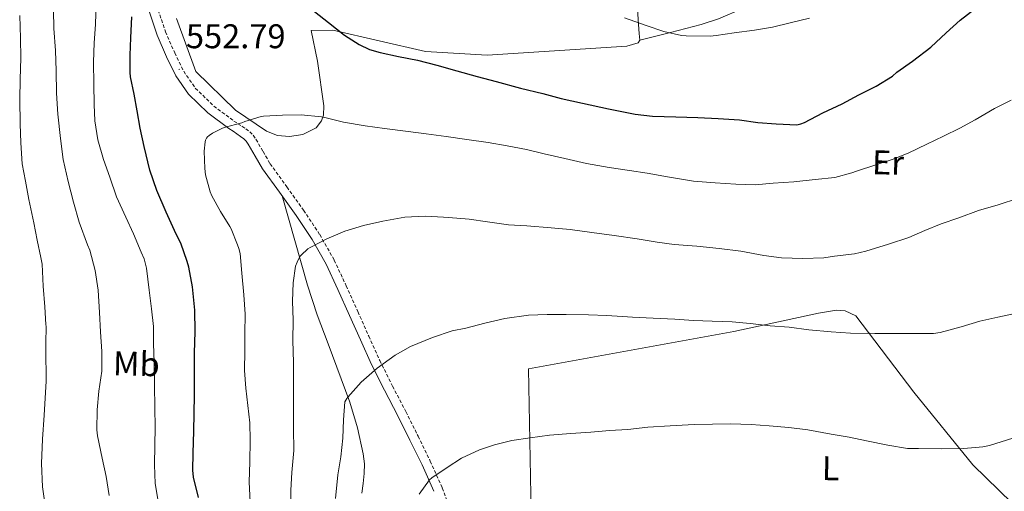
# Model space of a CAD drawing. Units: metres. Extents: x 589235 to 593729, y 4749440 to 4752469.
# Drawn here: x 590931 to 591219, y 4750605 to 4750743 of the extents above; entities that cross this region are included whole.
import ezdxf
from ezdxf.enums import TextEntityAlignment as Align

# ---------------------------------------------------------------- set-up
doc = ezdxf.new("R2010")
doc.units = ezdxf.units.M
doc.header["$MEASUREMENT"] = 0
doc.linetypes.add('TRAZOSX2', pattern=[1.5, 1, -0.5])
for name, color, linetype, lineweight in [('Carátula', 7, 'Continuous', 5), ('Level 20', 19, 'Continuous', 0), ('Level 21', 19, 'Continuous', 0), ('Level 36', 19, 'Continuous', 40), ('Level 37', 92, 'Continuous', 0), ('Level 4', 36, 'Continuous', 30), ('Level 41', 19, 'Continuous', 0), ('Level 5', 36, 'Continuous', 0), ('Level 7', 19, 'Continuous', 0)]:
    doc.layers.add(name, color=color, linetype=linetype, lineweight=lineweight)
doc.styles.add('Arial', font='ARIAL.TTF', dxfattribs={"height": 0.2})

# ---------------------------------------------------------------- blocks, each defined once
blk = doc.blocks.new('5PATER')
at = {"layer": 'Carátula', "linetype": 'Continuous', "lineweight": 5}
h = blk.add_hatch(color=250, dxfattribs=at)
edge = h.paths.add_edge_path()
edge.add_ellipse((0, 0), major_axis=(-1.33, -1.34), ratio=0.999422, start_angle=0, end_angle=360)

msp = doc.modelspace()

# ---------------------------------------------------------------- linework, layer by layer
at = {"layer": 'Level 20', "color": 19, "linetype": 'Continuous', "lineweight": 0, "ltscale": 0.5}
for points in [[(591112.11, 4750746.32, 543.78), (591112.33, 4750742.57, 544.05), (591112.6, 4750738.6, 544.17), (591112.76, 4750736.6, 544.2), (591112.33, 4750735.88, 544.34), (591109, 4750734.83, 544.47), (591068.14, 4750732.24, 545.64), (591050.11, 4750733.31, 547.89), (591023.02, 4750739.57, 549.7), (591016.65, 4750739.41, 550.23), (591018.49, 4750730.49, 552.65), (591020.32, 4750717.47, 554.1), (591020.3, 4750714.72, 554.63), (591019.72, 4750713.09, 554.95), (591018.16, 4750711.01, 555.19), (591014.22, 4750709.04, 555.37), (591010.36, 4750708.48, 555.53), (591006.8, 4750708.8, 555.53), (591003.55, 4750710.01, 555.35), (590994.57, 4750716.14, 554.71), (590982.92, 4750727.47, 553.51), (590977.31, 4750742.97, 551.81)], [(591174.39, 4750390.27, 598.93), (591148.04, 4750439.25, 592.36), (591124.17, 4750487.34, 585.69), (591101.62, 4750538.96, 579.59), (591081.34, 4750582.7, 574.34), (591080.22, 4750640.59, 567.83), (591140.33, 4750651.44, 565.25), (591165.02, 4750656.84, 564.6), (591170.33, 4750657.71, 564.39), (591172.89, 4750657.55, 564.37), (591175.98, 4750656.09, 564.39), (591192.89, 4750633.76, 567.46), (591210.16, 4750612.54, 571.11), (591233.07, 4750590.27, 574.57)]]:
    msp.add_polyline3d(points, dxfattribs=at)
at = {"layer": 'Level 21', "color": 19, "linetype": 'TRAZOSX2', "lineweight": 0}
for points in [[(590971.93, 4750745.45, 550.42), (590974.05, 4750739.08, 551.22), (590976.75, 4750732.89, 552.04), (590979.37, 4750727.53, 552.83), (590982.78, 4750722.59, 553.64), (590988.16, 4750717.37, 554.31), (590994.08, 4750712.98, 555.01)], [(590994.08, 4750712.98, 555.01), (590995.24, 4750712.21, 555.23), (590996.41, 4750711.46, 555.48), (590997.57, 4750710.67, 555.76), (590998.7, 4750709.84, 556.02), (590999.69, 4750708.82, 556.06), (591000.52, 4750707.65, 556.04), (591002.59, 4750704.06, 556.32), (591004.68, 4750700.51, 556.69), (591009.56, 4750693.74, 557.68), (591014.43, 4750686.94, 558.66), (591019.18, 4750679.8, 559.58), (591023.39, 4750672.37, 560.57), (591026.9, 4750664.85, 561.65), (591030.33, 4750657.3, 562.76), (591033.48, 4750650.15, 563.77), (591036.72, 4750643.04, 564.79), (591040.49, 4750635.53, 566.01), (591044.35, 4750628.08, 567.17), (591047.94, 4750620.89, 568.12), (591051.48, 4750613.65, 569.06), (591055.02, 4750605.79, 570.08), (591056.44, 4750601.73, 570.59)]]:
    msp.add_polyline3d(points, dxfattribs=at)
at = {"layer": 'Level 21', "color": 19, "linetype": 'Continuous', "lineweight": 0}
msp.add_polyline3d([(590969.37, 4750744.75, 550.42), (590971.57, 4750738.12, 551.22), (590974.34, 4750731.78, 552.04), (590977.07, 4750726.18, 552.83), (590980.74, 4750720.87, 553.64), (590986.43, 4750715.34, 554.31), (590992.56, 4750710.79, 555.01), (590993.8, 4750709.99, 555.23), (590994.94, 4750709.24, 555.48), (590996.04, 4750708.5, 555.76), (590996.95, 4750707.83, 556.02), (590997.65, 4750707.12, 556.06), (590998.28, 4750706.21, 556.04), (591000.3, 4750702.72, 556.32), (591002.46, 4750699.06, 556.69), (591007.4, 4750692.18, 557.68), (591012.24, 4750685.43, 558.66), (591016.91, 4750678.41, 559.58), (591021.02, 4750671.15, 560.57), (591024.49, 4750663.74, 561.65), (591027.91, 4750656.21, 562.76), (591031.06, 4750649.07, 563.77), (591034.32, 4750641.89, 564.79), (591038.12, 4750634.33, 566.01), (591041.98, 4750626.88, 567.17), (591045.56, 4750619.71, 568.12), (591049.08, 4750612.52, 569.06), (591052.55, 4750604.8, 570.08)], dxfattribs=at)
at = {"layer": 'Level 36', "color": 92, "linetype": 'Continuous', "lineweight": 0}
for points in [[(591112.76, 4750736.6, 544.2), (591121.75, 4750738.89, 544.07), (591130.73, 4750741.18, 543.94), (591135.78, 4750742.8, 543.81), (591143.12, 4750745.95, 543.45), (591150.46, 4750749.1, 543.03), (591154.39, 4750750.54, 542.65), (591158.32, 4750752, 542.31), (591161.85, 4750753.44, 542.38), (591165.29, 4750755.08, 542.69), (591169.37, 4750757.31, 543.21), (591173.42, 4750759.56, 543.7), (591183.23, 4750764.67, 544.63), (591193.07, 4750769.76, 545.46), (591195.79, 4750771.26, 545.71), (591198.08, 4750773.26, 545.78), (591203.21, 4750780.09, 545.46), (591208.33, 4750786.92, 545.14)], [(591031.5, 4750604.29, 567.22), (591031.88, 4750607.12, 567.23), (591032.2, 4750609.97, 567.24), (591032.25, 4750612.84, 567.14), (591031.88, 4750615.71, 566.92), (591030.17, 4750623.38, 566.09), (591027.95, 4750630.86, 565.13), (591021.59, 4750647.85, 562.3), (591018.41, 4750656.33, 560.92), (591015.61, 4750664.98, 559.93), (591011.88, 4750678.07, 558.88), (591008.14, 4750691.16, 557.83)]]:
    msp.add_polyline3d(points, dxfattribs=at)
at = {"layer": 'Level 4', "color": 36, "linetype": 'Continuous', "lineweight": 30}
for points in [[(591017.62, 4750745.02, 550.01), (591021.73, 4750741.82, 550.01), (591026.4, 4750738.09, 550.01), (591030.68, 4750735.34, 550.01), (591033.7, 4750733.9, 550.01), (591036.88, 4750733, 550.01), (591042.18, 4750731.86, 550.01), (591047.76, 4750730.73, 550.01), (591053.4, 4750729.34, 550.01), (591059.25, 4750727.61, 550.01), (591065.22, 4750725.99, 550.01), (591070.77, 4750724.52, 550.01), (591077.84, 4750722.6, 550.01), (591084.42, 4750721.02, 550.01), (591089.76, 4750719.59, 550.01), (591095.99, 4750718.23, 550.01), (591103.64, 4750716.57, 550.01), (591111.41, 4750715.02, 550.01), (591116.52, 4750714.41, 550.01), (591123.28, 4750714.22, 550.01), (591129.75, 4750713.99, 550.01), (591135.68, 4750713.69, 550.01), (591141.97, 4750713.32, 550.01), (591147.33, 4750712.57, 550.01), (591152.66, 4750712.2, 550.01), (591158.66, 4750711.9, 550.01), (591159.86, 4750712.15, 550.01), (591160.96, 4750712.58, 550.01), (591166.29, 4750715.38, 550.01), (591171.92, 4750718.02, 550.01), (591176.88, 4750720.62, 550.01), (591181.91, 4750723.14, 550.01), (591186.71, 4750726.12, 550.01), (591187.99, 4750727.3, 550.01), (591192.5, 4750730.49, 550.01), (591197.92, 4750734.6, 550.01), (591202.36, 4750738.78, 550.01), (591206.45, 4750742.44, 550.01), (591210.74, 4750745.74, 550.01)], [(590982.53, 4750645.24, 550.01), (590982.76, 4750651.4, 550.01), (590982.61, 4750657.74, 550.01), (590981.97, 4750664.57, 550.01), (590980.92, 4750670.33, 550.01), (590980.39, 4750671.95, 550.01), (590978.52, 4750677.26, 550.01), (590977.14, 4750679.88, 550.01), (590974.21, 4750686.33, 550.01), (590971.52, 4750692.73, 550.01), (590969.49, 4750698.59, 550.01), (590967.8, 4750705.58, 550.01), (590966.64, 4750710.89, 550.01), (590965.75, 4750715.93, 550.01), (590964.87, 4750720.86, 550.01), (590963.8, 4750725.9, 550.01), (590963.75, 4750727.13, 550.01), (590963.73, 4750732.22, 550.01), (590963.91, 4750737.32, 550.01), (590964.24, 4750743.45, 550.01)], [(590983.68, 4750603, 550.01), (590982.2, 4750608.91, 550.01), (590982.04, 4750610.94, 550.01), (590982.15, 4750615.98, 550.01), (590982.34, 4750622.38, 550.01), (590982.42, 4750627.53, 550.01), (590982.53, 4750632.92, 550.01), (590982.5, 4750640.03, 550.01), (590982.53, 4750645.24, 550.01)]]:
    msp.add_polyline3d(points, dxfattribs=at)
at = {"layer": 'Level 5', "color": 36, "linetype": 'Continuous', "lineweight": 0}
for points in [[(590941.28, 4750745.37, 540.01), (590941.38, 4750739.99, 540.01), (590941.89, 4750733.58, 540.01), (590942.07, 4750727.61, 540.01), (590942.13, 4750721.16, 540.01), (590942.53, 4750714.97, 540.01), (590943.32, 4750707.88, 540.01), (590944.16, 4750701.71, 540.01), (590945.59, 4750695.31, 540.01), (590947.11, 4750689.26, 540.01), (590948.85, 4750683.4, 540.01), (590951.28, 4750676.83, 540.01), (590951.97, 4750675.23, 540.01), (590953.51, 4750669.34, 540.01), (590954.32, 4750663.58, 540.01), (590954.74, 4750657.02, 540.01), (590955.03, 4750651.42, 540.01), (590955.46, 4750645.63, 540.01), (590955.46, 4750639.93, 540.01), (590954.53, 4750634.04, 540.01), (590954.07, 4750628.57, 540.01), (590954, 4750622.76, 540.01), (590954.13, 4750621.02, 540.01), (590955.54, 4750614.48, 540.01), (590956.74, 4750609.08, 540.01), (590957.6, 4750603.6, 540.01)], [(590971.94, 4750601.88, 545.01), (590971.08, 4750607.1, 545.01), (590970.79, 4750612.57, 545.01), (590970.9, 4750618.28, 545.01), (590971.06, 4750623.4, 545.01), (590970.9, 4750629.32, 545.01), (590970.88, 4750635.71, 545.01), (590970.72, 4750642.54, 545.01), (590970.58, 4750647.87, 545.01), (590970.58, 4750652.94, 545.01), (590969.97, 4750658.12, 545.01), (590969.28, 4750663.55, 545.01), (590968.5, 4750670.03, 545.01), (590967.81, 4750672.75, 545.01), (590966.95, 4750674.68, 545.01), (590964.71, 4750679.98, 545.01), (590962.44, 4750684.86, 545.01), (590959.7, 4750690.79, 545.01), (590957.78, 4750696.54, 545.01), (590955.97, 4750701.77, 545.01), (590954.28, 4750707.48, 545.01), (590953.36, 4750713.05, 545.01), (590953.19, 4750717.79, 545.01), (590953.08, 4750723.75, 545.01), (590952.96, 4750730.2, 545.01), (590953.24, 4750735.85, 545.01), (590953.59, 4750741.15, 545.01), (590953.81, 4750747.63, 545.01)], [(590939.06, 4750599.34, 535.01), (590938.1, 4750606.13, 535.01), (590937.76, 4750612.94, 535.01), (590938.11, 4750619.99, 535.01), (590938.52, 4750627.04, 535.01), (590938.86, 4750632.01, 535.01), (590939.12, 4750636.99, 535.01), (590939.13, 4750640.12, 535.01), (590939.09, 4750643.24, 535.01), (590939.1, 4750648.1, 535.01), (590939.11, 4750652.96, 535.01), (590939.09, 4750653.52, 535.01), (590938.76, 4750658.7, 535.01), (590938.24, 4750664.76, 535.01), (590937.97, 4750671.16, 535.01), (590937.6, 4750673.15, 535.01), (590936.52, 4750678.14, 535.01), (590935.52, 4750683.28, 535.01), (590934.13, 4750690.03, 535.01), (590933.11, 4750695.37, 535.01), (590932.16, 4750700.47, 535.01), (590931.76, 4750706.57, 535.01), (590931.56, 4750712.15, 535.01), (590931.41, 4750719.31, 535.01), (590931.56, 4750725.18, 535.01), (590931.75, 4750731.4, 535.01), (590931.6, 4750737.24, 535.01), (590931.44, 4750743.82, 535.01)], [(591108.34, 4750743.11, 545.01), (591114.61, 4750740.9, 545.01), (591119.76, 4750739.13, 545.01), (591125, 4750737.93, 545.01), (591126.37, 4750737.85, 545.01), (591133.33, 4750737.74, 545.01), (591135.16, 4750737.94, 545.01), (591140.4, 4750738.78, 545.01), (591146.34, 4750739.56, 545.01), (591151.64, 4750740.39, 545.01), (591156.76, 4750741.72, 545.01), (591162.4, 4750743.08, 545.01)], [(590998.55, 4750607.56, 555.01), (590998.72, 4750613.32, 555.01), (590998.85, 4750619.74, 555.01), (590998.74, 4750624.79, 555.01), (590998.15, 4750629.87, 555.01), (590997.59, 4750634.95, 555.01), (590997.2, 4750640.11, 555.01), (590997.22, 4750645.85, 555.01), (590997.24, 4750650.91, 555.01), (590997.33, 4750656.54, 555.01), (590996.92, 4750662.22, 555.01), (590996.42, 4750668.57, 555.01), (590995.89, 4750674.23, 555.01), (590995.54, 4750675.75, 555.01), (590995.14, 4750676.78, 555.01), (590993.3, 4750681.53, 555.01), (590992.88, 4750682.2, 555.01), (590990.13, 4750686.51, 555.01), (590987.59, 4750691.08, 555.01), (590987.16, 4750692.25, 555.01), (590985.8, 4750697.29, 555.01), (590985.56, 4750699.08, 555.01), (590985.4, 4750704.19, 555.01), (590985.65, 4750706.91, 555.01), (590985.8, 4750707.39, 555.01), (590986.05, 4750707.93, 555.01), (590986.37, 4750708.33, 555.01), (590986.84, 4750708.75, 555.01), (590987.81, 4750709.42, 555.01), (590990.52, 4750710.83, 555.01), (590991.17, 4750711.07, 555.01), (590996.39, 4750712.47, 555.01), (590997.25, 4750712.86, 555.01), (591002.02, 4750714.26, 555.01), (591002.76, 4750714.38, 555.01), (591008.32, 4750714.74, 555.01), (591013.75, 4750714.76, 555.01), (591019.64, 4750714.2, 555.01), (591020.61, 4750713.98, 555.01), (591026.16, 4750712.7, 555.01), (591032.47, 4750711.58, 555.01), (591038.12, 4750710.82, 555.01), (591045, 4750709.93, 555.01), (591050.32, 4750709.29, 555.01), (591056.15, 4750708.44, 555.01), (591062.21, 4750707.56, 555.01), (591068.42, 4750706.73, 555.01), (591074, 4750705.7, 555.01), (591079.6, 4750704.65, 555.01), (591084.8, 4750703.42, 555.01), (591090.87, 4750702.06, 555.01), (591097.17, 4750700.58, 555.01), (591103.81, 4750699.4, 555.01), (591109.76, 4750698.49, 555.01), (591114.96, 4750697.75, 555.01), (591120.87, 4750696.68, 555.01), (591128.47, 4750695.4, 555.01), (591134.8, 4750694.97, 555.01), (591140.88, 4750694.49, 555.01), (591146.56, 4750694.33, 555.01), (591151.81, 4750694.82, 555.01), (591157.8, 4750695.24, 555.01), (591164.08, 4750695.86, 555.01), (591169.83, 4750696.52, 555.01), (591174.77, 4750697.86, 555.01), (591176.12, 4750698.36, 555.01), (591181.78, 4750700.14, 555.01), (591186.61, 4750701.77, 555.01), (591191.3, 4750703.56, 555.01), (591196.74, 4750706.18, 555.01), (591201.59, 4750708.57, 555.01), (591206.34, 4750710.86, 555.01), (591210.84, 4750713.34, 555.01), (591216.56, 4750716.68, 555.01), (591221.35, 4750719.05, 555.01)], [(591011.49, 4750630.06, 560.01), (591011.49, 4750635.48, 560.01), (591011.48, 4750642.39, 560.01), (591011.33, 4750648.87, 560.01), (591011.38, 4750654.83, 560.01), (591011.19, 4750660.38, 560.01), (591011.35, 4750665.74, 560.01), (591012.12, 4750670.54, 560.01), (591012.52, 4750671.71, 560.01), (591013.35, 4750673.39, 560.01), (591013.7, 4750673.82, 560.01), (591015.7, 4750675.63, 560.01), (591016.36, 4750676.07, 560.01), (591021.2, 4750678.52, 560.01), (591026.5, 4750680.83, 560.01), (591031.94, 4750682.47, 560.01), (591037.67, 4750683.69, 560.01), (591044.07, 4750684.94, 560.01), (591050.02, 4750685.22, 560.01), (591055.41, 4750684.86, 560.01), (591056.82, 4750684.76, 560.01), (591062.87, 4750684.3, 560.01), (591068.26, 4750683.53, 560.01), (591074.4, 4750682.66, 560.01), (591079.75, 4750682.33, 560.01), (591086.82, 4750681.82, 560.01), (591092.4, 4750681.3, 560.01), (591098.72, 4750680.44, 560.01), (591105.27, 4750679.54, 560.01), (591111.97, 4750678.57, 560.01), (591117.89, 4750677.62, 560.01), (591122.85, 4750676.89, 560.01), (591129.44, 4750676.38, 560.01), (591135.97, 4750675.72, 560.01), (591142.36, 4750675, 560.01), (591149.06, 4750673.66, 560.01), (591154.2, 4750673.06, 560.01), (591160.48, 4750672.84, 560.01), (591166.56, 4750673, 560.01), (591169.7, 4750673.48, 560.01), (591175.54, 4750674.17, 560.01), (591178.88, 4750675, 560.01), (591185.51, 4750676.97, 560.01), (591191.43, 4750678.98, 560.01), (591196.15, 4750681.02, 560.01), (591200.88, 4750682.98, 560.01), (591206.12, 4750684.74, 560.01), (591211.83, 4750686.81, 560.01), (591217.64, 4750688.54, 560.01), (591223.56, 4750690.47, 560.01)], [(591023.76, 4750602.67, 565.01), (591024.48, 4750609.64, 565.01), (591025.35, 4750614.84, 565.01), (591025.91, 4750620.31, 565.01), (591026.12, 4750625.71, 565.01), (591026.55, 4750630.95, 565.01), (591027.08, 4750631.87, 565.01), (591027.43, 4750632.31, 565.01), (591031.3, 4750636.65, 565.01), (591035.96, 4750640.76, 565.01), (591041.2, 4750644.55, 565.01), (591045.73, 4750647.11, 565.01), (591052.13, 4750649.71, 565.01), (591057.86, 4750651.66, 565.01), (591061.92, 4750652.5, 565.01), (591067.49, 4750653.88, 565.01), (591073.35, 4750655.26, 565.01), (591080.21, 4750656.26, 565.01), (591085.68, 4750656.49, 565.01), (591091.22, 4750656.46, 565.01), (591097.8, 4750656.39, 565.01), (591103.11, 4750656.14, 565.01), (591110.68, 4750655.72, 565.01), (591116.69, 4750655.35, 565.01), (591122.98, 4750655.05, 565.01), (591128.44, 4750654.7, 565.01), (591133.99, 4750654.52, 565.01), (591139.81, 4750654.28, 565.01), (591145.09, 4750653.85, 565.01), (591150.88, 4750653.1, 565.01), (591156.44, 4750652.73, 565.01), (591162.18, 4750651.96, 565.01), (591168.74, 4750651.37, 565.01), (591174.44, 4750651, 565.01), (591181.49, 4750650.9, 565.01), (591187.51, 4750650.92, 565.01), (591193.14, 4750650.86, 565.01), (591198.69, 4750650.9, 565.01), (591200.63, 4750651.22, 565.01), (591206.79, 4750652.86, 565.01), (591212.24, 4750654.52, 565.01), (591217.46, 4750655.7, 565.01), (591222.96, 4750656.86, 565.01)], [(591010.69, 4750599.84, 560.01), (591010.76, 4750605.08, 560.01), (591011.03, 4750610.3, 560.01), (591011.56, 4750616.73, 560.01), (591011.49, 4750623.13, 560.01), (591011.49, 4750630.06, 560.01)], [(591048.23, 4750603.98, 570.01), (591051.3, 4750608.15, 570.01), (591051.97, 4750608.73, 570.01), (591056.39, 4750611.72, 570.01), (591060.6, 4750614.47, 570.01), (591065.88, 4750616.94, 570.01), (591070.32, 4750618.36, 570.01), (591075.33, 4750619.67, 570.01), (591080.72, 4750620.43, 570.01), (591086.39, 4750621.21, 570.01), (591092.61, 4750621.69, 570.01), (591098.44, 4750622.04, 570.01), (591103.96, 4750622.52, 570.01), (591109.28, 4750622.84, 570.01), (591115.14, 4750623.53, 570.01), (591121.67, 4750623.96, 570.01), (591126.96, 4750624.26, 570.01), (591128.92, 4750624.33, 570.01), (591134.04, 4750624.39, 570.01), (591139.33, 4750624.47, 570.01), (591145.35, 4750624.31, 570.01), (591150.64, 4750623.93, 570.01), (591156.32, 4750623.46, 570.01), (591161.96, 4750622.78, 570.01), (591168.77, 4750621.48, 570.01), (591174.05, 4750620.6, 570.01), (591179.04, 4750619.54, 570.01), (591185.35, 4750618.23, 570.01), (591191.11, 4750617.34, 570.01), (591194.31, 4750617.26, 570.01), (591200.95, 4750617.22, 570.01), (591207.6, 4750617.35, 570.01), (591213.12, 4750617.75, 570.01), (591215.04, 4750618.2, 570.01), (591221.86, 4750620.31, 570.01)], [(590998.79, 4750601.63, 555.01), (590998.55, 4750607.56, 555.01)]]:
    msp.add_polyline3d(points, dxfattribs=at)

# ---------------------------------------------------------------- block references
at = {"layer": 'Level 7', "color": 19, "linetype": 'Continuous', "lineweight": 0, "xscale": 0.09999983015004542, "yscale": 0.09999983015004542}
msp.add_blockref('5PATER', (590978.04, 4750728.07, 552.8), dxfattribs=at)

# ---------------------------------------------------------------- texts
at = {"layer": 'Level 37', "color": 92, "linetype": 'Continuous', "lineweight": 0, "style": 'Arial'}
for s, p in [('Er', (591185.37, 4750700.85, 554.87)), ('Mb', (590965.54, 4750642.04, 542.77)), ('L', (591168.63, 4750611.53, 571.5))]:
    msp.add_text(s, height=7, rotation=-1.37, dxfattribs=at).set_placement(p, align=Align.MIDDLE_CENTER)
at = {"layer": 'Level 41', "color": 19, "linetype": 'Continuous', "lineweight": 0, "style": 'Arial'}
msp.add_text('552.79', height=7, dxfattribs=at).set_placement((590980.02, 4750732.07, 552.8), align=Align.BOTTOM_LEFT)

doc.saveas('drawing.dxf')
